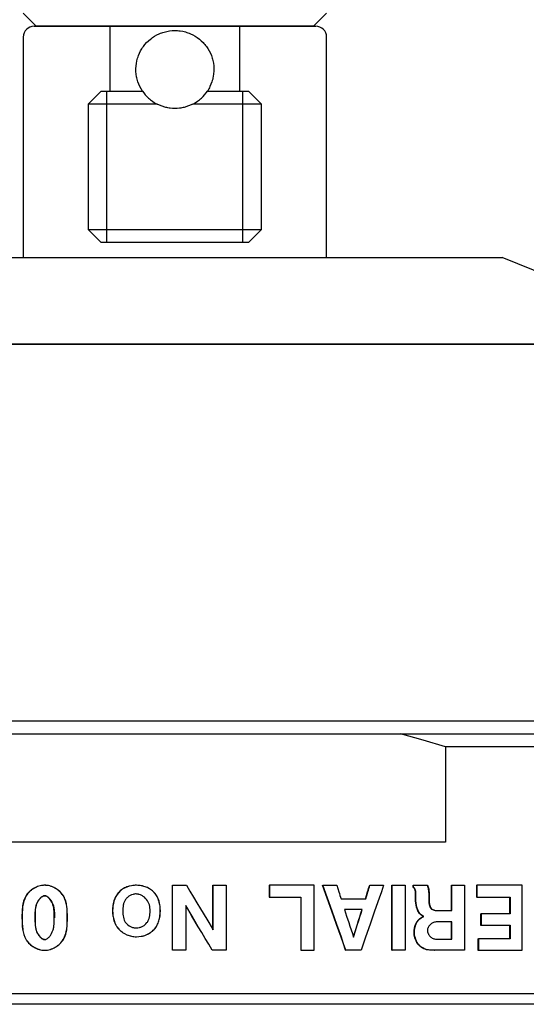
# Model space of a CAD drawing. Extents: x 266 to 439, y 61 to 358.
# Drawn here: x 404 to 416, y 274 to 297 of the extents above; entities that cross this region are included whole.
import ezdxf

# ---------------------------------------------------------------- set-up
doc = ezdxf.new("R2010")
doc.units = 0
doc.header["$MEASUREMENT"] = 0
doc.layers.add('RENDERING', color=7, linetype='CONTINUOUS')

msp = doc.modelspace()

# ---------------------------------------------------------------- linework, layer by layer
at = {"layer": 'RENDERING', "color": 7}
for points in [[(403.923, 297.373), (404.223, 297.073)], [(410.623, 297.073), (410.923, 297.373)], [(404.174, 297.073), (404.284, 297.073), (404.609, 297.073), (405.126, 297.073), (405.799, 297.073), (406.582, 297.073), (407.424, 297.073), (408.265, 297.073), (409.048, 297.073)], [(410.623, 297.073), (410.514, 297.073), (410.195, 297.073), (409.686, 297.073), (409.024, 297.073), (408.252, 297.073), (407.424, 297.073), (406.595, 297.073), (405.823, 297.073), (405.161, 297.073), (404.652, 297.073), (404.332, 297.073), (404.223, 297.073)], [(405.924, 297.073), (405.924, 295.572)], [(408.923, 295.572), (408.923, 297.073)], [(409.048, 297.073), (409.722, 297.073), (410.238, 297.073), (410.563, 297.073), (410.673, 297.073)], [(403.923, 296.822), (403.923, 291.727)], [(406.675, 295.572), (406.644, 295.623), (406.616, 295.676), (406.591, 295.73), (406.57, 295.787), (406.561, 295.816), (406.552, 295.846), (406.545, 295.876), (406.539, 295.906), (406.53, 295.967), (406.524, 296.028), (406.524, 296.059), (406.524, 296.09), (406.524, 296.106), (406.525, 296.121), (406.526, 296.137), (406.527, 296.153), (406.535, 296.214), (406.546, 296.274), (406.554, 296.305), (406.562, 296.334), (406.572, 296.363), (406.582, 296.392), (406.605, 296.447), (406.632, 296.501), (406.647, 296.527), (406.662, 296.552), (406.678, 296.578), (406.695, 296.602), (406.732, 296.649), (406.771, 296.693), (406.813, 296.734), (406.858, 296.773), (406.881, 296.791), (406.905, 296.808), (406.931, 296.825), (406.955, 296.841), (407.007, 296.871), (407.062, 296.897), (407.09, 296.909), (407.118, 296.919), (407.147, 296.929), (407.177, 296.938), (407.237, 296.953), (407.297, 296.964), (407.359, 296.97), (407.42, 296.973), (407.452, 296.972), (407.484, 296.97), (407.515, 296.968), (407.545, 296.964), (407.606, 296.954), (407.666, 296.939), (407.695, 296.93), (407.725, 296.921), (407.753, 296.91), (407.782, 296.898), (407.837, 296.873), (407.888, 296.843), (407.939, 296.81), (407.987, 296.774), (408.032, 296.736), (408.074, 296.694), (408.094, 296.673), (408.113, 296.65), (408.132, 296.627), (408.15, 296.603), (408.183, 296.554), (408.214, 296.503), (408.241, 296.45), (408.264, 296.395), (408.274, 296.366), (408.284, 296.337), (408.292, 296.308), (408.299, 296.278), (408.312, 296.217), (408.319, 296.156), (408.322, 296.125), (408.323, 296.093), (408.323, 296.077), (408.323, 296.062), (408.323, 296.046), (408.322, 296.03), (408.317, 295.969), (408.308, 295.908), (408.302, 295.877), (408.295, 295.847), (408.286, 295.818), (408.278, 295.788), (408.256, 295.732), (408.231, 295.677), (408.218, 295.65), (408.204, 295.623), (408.188, 295.598), (408.172, 295.572)], [(410.923, 291.727), (410.923, 296.822)], [(405.723, 295.572), (405.423, 295.272)], [(405.723, 295.572), (405.839, 295.572), (406.172, 295.572), (406.675, 295.572), (406.705, 295.531), (406.737, 295.49), (406.773, 295.45), (406.813, 295.411), (406.833, 295.392), (406.856, 295.374), (406.88, 295.356), (406.904, 295.338), (406.955, 295.304), (407.011, 295.272)], [(405.853, 292.073), (405.853, 295.572)], [(407.836, 295.272), (407.892, 295.304), (407.943, 295.338), (407.967, 295.355), (407.99, 295.374), (408.013, 295.392), (408.034, 295.411), (408.074, 295.45), (408.109, 295.49), (408.142, 295.531), (408.172, 295.572)], [(408.172, 295.572), (408.675, 295.572), (409.008, 295.572), (409.123, 295.572)], [(408.994, 292.073), (408.994, 295.572)], [(409.423, 295.272), (409.123, 295.572)], [(405.423, 295.272), (405.423, 292.373)], [(407.011, 295.272), (406.381, 295.272), (405.87, 295.272), (405.538, 295.272), (405.423, 295.272)], [(407.836, 295.272), (407.739, 295.229), (407.637, 295.198), (407.611, 295.192), (407.584, 295.187), (407.558, 295.182), (407.531, 295.179), (407.477, 295.174), (407.424, 295.172), (407.37, 295.174), (407.316, 295.179), (407.289, 295.182), (407.263, 295.187), (407.236, 295.192), (407.21, 295.198), (407.108, 295.229), (407.011, 295.272)], [(409.423, 295.272), (409.308, 295.272), (408.977, 295.272), (408.466, 295.272), (407.836, 295.272)], [(409.423, 292.373), (409.423, 295.272)], [(405.423, 292.373), (405.544, 292.373), (405.891, 292.373), (406.423, 292.373), (407.076, 292.373), (407.771, 292.373), (408.424, 292.373), (408.956, 292.373), (409.303, 292.373), (409.423, 292.373)], [(405.423, 292.373), (405.723, 292.073)], [(409.123, 292.073), (409.423, 292.373)], [(409.123, 292.073), (409.021, 292.073), (408.726, 292.073), (408.274, 292.073), (407.718, 292.073), (407.128, 292.073), (406.573, 292.073), (406.121, 292.073), (405.826, 292.073), (405.723, 292.073)], [(399.873, 291.727), (399.977, 291.727), (400.283, 291.727), (400.784, 291.727), (401.466, 291.727), (402.31, 291.727), (403.295, 291.727), (404.391, 291.727), (405.571, 291.727), (406.8, 291.727), (408.047, 291.727), (409.277, 291.727), (410.456, 291.727), (411.553, 291.727), (412.537, 291.727), (413.381, 291.727), (414.063, 291.727), (414.564, 291.727), (414.87, 291.727), (414.974, 291.727)], [(419.923, 289.727), (414.974, 291.727)], [(419.923, 289.727), (419.817, 289.727), (419.498, 289.727), (418.972, 289.727), (418.249, 289.727), (417.34, 289.727), (416.263, 289.727), (415.033, 289.727), (413.674, 289.727), (412.207, 289.727), (410.659, 289.727), (409.055, 289.727), (407.424, 289.727), (405.792, 289.727), (404.189, 289.727), (402.641, 289.727)], [(402.743, 289.727), (404.593, 289.727), (406.477, 289.727), (408.372, 289.727), (410.256, 289.727), (412.106, 289.727), (413.902, 289.727), (415.621, 289.727), (417.245, 289.727), (418.753, 289.727), (420.129, 289.727), (421.355, 289.727), (422.419, 289.727), (423.306, 289.727), (424.007, 289.727), (424.514, 289.727), (424.821, 289.727), (424.923, 289.727)], [(399.763, 281.027), (401.71, 281.027), (403.718, 281.027), (405.765, 281.027), (407.831, 281.027), (409.892, 281.027), (411.927, 281.027), (413.913, 281.027), (415.831, 281.027), (417.658, 281.027), (419.377, 281.027), (420.968, 281.027), (422.413, 281.027), (423.7, 281.027), (424.812, 281.027), (425.739, 281.027), (426.47, 281.027), (426.998, 281.027), (427.317, 281.027), (427.423, 281.027)], [(402.219, 280.728), (404.276, 280.728), (406.371, 280.728), (408.476, 280.728), (410.57, 280.728), (412.628, 280.728)], [(412.628, 280.728), (414.657, 280.728), (416.601, 280.728), (418.437, 280.728), (420.143, 280.728), (421.698, 280.728), (423.086, 280.728), (424.289, 280.728), (425.293, 280.728), (426.087, 280.728), (426.66, 280.728), (427.007, 280.728), (427.124, 280.728)], [(413.668, 280.428), (413.151, 280.583), (412.628, 280.728)], [(413.668, 280.428), (413.668, 278.227)], [(427.423, 280.428), (427.315, 280.428), (426.989, 280.428), (426.45, 280.428), (425.703, 280.428), (424.758, 280.428), (423.624, 280.428), (422.313, 280.428), (420.84, 280.428), (419.22, 280.428), (417.473, 280.428), (415.615, 280.428), (413.668, 280.428)], [(413.668, 278.227), (411.626, 278.227), (409.537, 278.227), (407.424, 278.227), (405.31, 278.227), (403.221, 278.227), (401.179, 278.227)], [(404.415, 275.726), (404.448, 275.728), (404.48, 275.731), (404.512, 275.737), (404.543, 275.745), (404.559, 275.75), (404.574, 275.756), (404.59, 275.761), (404.604, 275.767), (404.634, 275.781), (404.662, 275.797), (404.676, 275.806), (404.69, 275.815), (404.703, 275.824), (404.716, 275.834), (404.742, 275.854), (404.765, 275.876), (404.788, 275.9), (404.809, 275.925), (404.829, 275.951), (404.846, 275.978), (404.876, 276.036), (404.899, 276.097), (404.904, 276.113), (404.908, 276.129), (404.912, 276.145), (404.915, 276.161), (404.921, 276.193), (404.926, 276.225), (404.933, 276.29), (404.936, 276.354), (404.938, 276.419), (404.938, 276.484), (404.938, 276.549), (404.937, 276.614), (404.933, 276.68), (404.926, 276.744), (404.92, 276.776), (404.914, 276.808), (404.906, 276.839), (404.897, 276.871), (404.886, 276.902), (404.874, 276.931), (404.867, 276.946), (404.859, 276.961), (404.851, 276.975), (404.843, 276.989), (404.824, 277.015), (404.804, 277.041), (404.782, 277.065), (404.759, 277.087), (404.735, 277.109), (404.709, 277.128), (404.682, 277.146), (404.655, 277.163), (404.626, 277.177), (404.596, 277.19), (404.581, 277.197), (404.565, 277.202), (404.55, 277.207), (404.535, 277.211), (404.504, 277.219), (404.472, 277.224), (404.44, 277.226), (404.408, 277.227), (404.376, 277.226), (404.343, 277.222), (404.312, 277.216), (404.281, 277.207), (404.251, 277.197), (404.221, 277.185), (404.191, 277.172), (404.163, 277.156), (404.136, 277.139), (404.109, 277.119), (404.096, 277.11), (404.084, 277.099), (404.072, 277.088), (404.061, 277.078), (404.038, 277.055), (404.017, 277.03), (403.998, 277.004), (403.98, 276.977), (403.951, 276.918), (403.93, 276.857), (403.922, 276.826), (403.914, 276.793), (403.909, 276.761), (403.904, 276.729), (403.898, 276.665), (403.895, 276.601), (403.893, 276.536), (403.893, 276.471), (403.894, 276.407), (403.896, 276.342), (403.9, 276.278), (403.907, 276.214), (403.912, 276.181), (403.918, 276.149), (403.926, 276.118), (403.935, 276.087), (403.957, 276.027), (403.988, 275.97), (403.997, 275.957), (404.006, 275.943), (404.015, 275.93), (404.025, 275.918), (404.047, 275.894), (404.069, 275.871), (404.093, 275.85), (404.118, 275.83), (404.144, 275.811), (404.172, 275.794), (404.2, 275.779), (404.229, 275.766), (404.244, 275.759), (404.258, 275.754), (404.274, 275.749), (404.289, 275.745), (404.32, 275.737), (404.352, 275.731), (404.367, 275.729), (404.384, 275.728), (404.391, 275.727), (404.4, 275.727), (404.403, 275.727), (404.408, 275.726), (404.411, 275.726), (404.415, 275.726)], [(404.42, 275.726), (404.452, 275.728), (404.485, 275.731), (404.516, 275.737), (404.548, 275.745), (404.564, 275.75), (404.579, 275.756), (404.594, 275.761), (404.609, 275.767), (404.638, 275.781), (404.667, 275.797), (404.68, 275.806), (404.694, 275.815), (404.707, 275.824), (404.721, 275.834), (404.746, 275.854), (404.77, 275.876), (404.792, 275.9), (404.814, 275.925), (404.833, 275.951), (404.851, 275.978), (404.88, 276.036), (404.903, 276.098), (404.908, 276.113), (404.912, 276.129), (404.916, 276.145), (404.919, 276.161), (404.925, 276.193), (404.93, 276.225), (404.937, 276.29), (404.94, 276.354), (404.942, 276.419), (404.942, 276.484), (404.942, 276.549), (404.94, 276.614), (404.936, 276.679), (404.93, 276.744), (404.924, 276.776), (404.918, 276.807), (404.91, 276.839), (404.902, 276.87), (404.89, 276.901), (404.878, 276.931), (404.871, 276.946), (404.863, 276.96), (404.856, 276.974), (404.847, 276.989), (404.828, 277.015), (404.808, 277.04), (404.787, 277.064), (404.764, 277.087), (404.739, 277.109), (404.713, 277.128), (404.686, 277.146), (404.659, 277.163), (404.631, 277.177), (404.601, 277.19), (404.585, 277.197), (404.571, 277.202), (404.555, 277.207), (404.54, 277.211), (404.509, 277.219), (404.477, 277.224), (404.445, 277.227), (404.413, 277.228), (404.397, 277.227), (404.38, 277.226), (404.364, 277.224), (404.349, 277.222), (404.317, 277.216), (404.286, 277.208), (404.255, 277.197), (404.225, 277.185), (404.196, 277.172), (404.168, 277.156), (404.141, 277.139), (404.114, 277.12), (404.102, 277.11), (404.089, 277.099), (404.077, 277.088), (404.065, 277.078), (404.044, 277.055), (404.022, 277.03), (404.003, 277.004), (403.986, 276.977), (403.957, 276.918), (403.935, 276.857), (403.926, 276.826), (403.919, 276.793), (403.914, 276.761), (403.909, 276.729), (403.903, 276.665), (403.9, 276.601), (403.899, 276.536), (403.899, 276.471), (403.899, 276.407), (403.901, 276.342), (403.905, 276.278), (403.912, 276.214), (403.917, 276.181), (403.923, 276.15), (403.931, 276.118), (403.94, 276.088), (403.963, 276.027), (403.993, 275.97), (404.001, 275.957), (404.011, 275.944), (404.021, 275.93), (404.031, 275.918), (404.052, 275.894), (404.074, 275.871), (404.098, 275.85), (404.123, 275.83), (404.149, 275.811), (404.177, 275.794), (404.204, 275.779), (404.234, 275.766), (404.248, 275.76), (404.263, 275.754), (404.279, 275.749), (404.294, 275.745), (404.325, 275.737), (404.356, 275.731), (404.372, 275.729), (404.388, 275.728), (404.396, 275.727), (404.404, 275.727), (404.408, 275.727), (404.412, 275.726), (404.416, 275.726), (404.42, 275.726)], [(406.534, 276.039), (406.591, 276.041), (406.647, 276.049), (406.676, 276.055), (406.703, 276.062), (406.73, 276.071), (406.757, 276.081), (406.809, 276.105), (406.857, 276.134), (406.869, 276.142), (406.881, 276.151), (406.892, 276.159), (406.904, 276.169), (406.925, 276.188), (406.944, 276.208), (406.979, 276.252), (407.009, 276.301), (407.016, 276.314), (407.023, 276.327), (407.029, 276.339), (407.034, 276.353), (407.044, 276.38), (407.053, 276.406), (407.061, 276.434), (407.068, 276.462), (407.074, 276.49), (407.078, 276.518), (407.084, 276.575), (407.086, 276.631), (407.084, 276.688), (407.079, 276.744), (407.075, 276.773), (407.07, 276.801), (407.063, 276.829), (407.056, 276.857), (407.037, 276.911), (407.013, 276.963), (406.984, 277.012), (406.948, 277.056), (406.939, 277.067), (406.929, 277.077), (406.918, 277.087), (406.908, 277.097), (406.885, 277.115), (406.862, 277.131), (406.838, 277.146), (406.813, 277.16), (406.787, 277.173), (406.761, 277.184), (406.707, 277.203), (406.651, 277.216), (406.623, 277.221), (406.595, 277.224), (406.566, 277.226), (406.538, 277.228), (406.509, 277.227), (406.481, 277.226), (406.452, 277.222), (406.424, 277.218), (406.368, 277.206), (406.314, 277.188), (406.288, 277.177), (406.262, 277.165), (406.237, 277.152), (406.212, 277.137), (406.166, 277.103), (406.125, 277.064), (406.115, 277.053), (406.106, 277.042), (406.097, 277.031), (406.089, 277.019), (406.073, 276.995), (406.059, 276.971), (406.046, 276.946), (406.034, 276.919), (406.023, 276.892), (406.015, 276.865), (406, 276.81), (405.991, 276.754), (405.987, 276.725), (405.985, 276.697), (405.984, 276.668), (405.983, 276.639), (405.985, 276.583), (405.992, 276.525), (405.996, 276.497), (406.002, 276.469), (406.009, 276.441), (406.016, 276.414), (406.036, 276.361), (406.061, 276.309), (406.068, 276.296), (406.076, 276.284), (406.083, 276.272), (406.091, 276.26), (406.108, 276.237), (406.126, 276.215), (406.146, 276.195), (406.167, 276.176), (406.178, 276.166), (406.189, 276.157), (406.2, 276.149), (406.212, 276.14), (406.26, 276.11), (406.312, 276.085), (406.338, 276.075), (406.366, 276.065), (406.393, 276.057), (406.421, 276.051), (406.449, 276.046), (406.477, 276.042), (406.505, 276.039), (406.534, 276.039)], [(406.535, 276.039), (406.592, 276.041), (406.649, 276.049), (406.663, 276.052), (406.677, 276.055), (406.691, 276.059), (406.705, 276.063), (406.732, 276.071), (406.759, 276.081), (406.81, 276.105), (406.859, 276.134), (406.871, 276.143), (406.883, 276.151), (406.894, 276.16), (406.905, 276.169), (406.925, 276.188), (406.945, 276.209), (406.964, 276.23), (406.981, 276.254), (406.997, 276.278), (407.011, 276.303), (407.024, 276.328), (407.035, 276.354), (407.046, 276.381), (407.055, 276.408), (407.069, 276.464), (407.079, 276.52), (407.084, 276.576), (407.087, 276.634), (407.085, 276.69), (407.079, 276.747), (407.07, 276.803), (407.056, 276.858), (407.047, 276.886), (407.037, 276.912), (407.026, 276.939), (407.013, 276.965), (406.999, 276.989), (406.983, 277.013), (406.966, 277.036), (406.948, 277.058), (406.907, 277.098), (406.861, 277.133), (406.85, 277.14), (406.837, 277.148), (406.824, 277.155), (406.812, 277.161), (406.786, 277.174), (406.76, 277.185), (406.733, 277.195), (406.706, 277.203), (406.678, 277.211), (406.65, 277.217), (406.594, 277.225), (406.537, 277.228), (406.508, 277.227), (406.48, 277.225), (406.451, 277.222), (406.423, 277.218), (406.368, 277.205), (406.314, 277.187), (406.301, 277.182), (406.287, 277.177), (406.274, 277.17), (406.261, 277.164), (406.236, 277.151), (406.212, 277.136), (406.189, 277.119), (406.166, 277.102), (406.145, 277.082), (406.125, 277.062), (406.09, 277.017), (406.06, 276.969), (406.053, 276.956), (406.047, 276.943), (406.041, 276.93), (406.035, 276.917), (406.025, 276.89), (406.016, 276.863), (406.002, 276.808), (405.992, 276.752), (405.987, 276.695), (405.985, 276.638), (405.988, 276.581), (405.993, 276.525), (405.998, 276.497), (406.004, 276.469), (406.011, 276.441), (406.019, 276.414), (406.039, 276.36), (406.063, 276.308), (406.07, 276.296), (406.077, 276.283), (406.085, 276.271), (406.093, 276.26), (406.11, 276.237), (406.128, 276.215), (406.148, 276.195), (406.168, 276.176), (406.179, 276.166), (406.191, 276.157), (406.202, 276.149), (406.214, 276.14), (406.263, 276.11), (406.314, 276.085), (406.341, 276.075), (406.368, 276.065), (406.395, 276.057), (406.422, 276.051), (406.478, 276.042), (406.535, 276.039)], [(408.607, 277.228), (408.607, 275.728), (408.446, 275.728), (408.285, 275.728), (408.204, 275.864), (408.123, 275.999), (408.043, 276.135), (407.963, 276.271), (407.818, 276.515), (407.674, 276.759), (407.674, 275.728), (407.521, 275.728), (407.369, 275.728), (407.369, 277.228), (407.529, 277.228), (407.688, 277.228), (407.769, 277.092), (407.85, 276.956), (407.931, 276.821), (408.012, 276.685), (408.157, 276.441), (408.303, 276.197), (408.303, 277.228), (408.455, 277.228), (408.607, 277.228)], [(408.302, 276.197), (408.302, 277.228), (408.303, 277.228)], [(409.602, 277.228), (409.602, 276.951)], [(409.602, 277.228), (409.605, 277.228)], [(409.605, 277.228), (409.605, 276.951)], [(410.639, 277.228), (410.123, 277.228), (409.605, 277.228)], [(410.639, 275.728), (410.639, 277.228)], [(411.364, 275.728), (411.311, 275.876), (411.259, 276.025), (411.152, 276.325), (411.046, 276.626), (410.939, 276.927), (410.832, 277.228)], [(411.364, 275.728), (411.37, 275.728), (411.317, 275.876), (411.265, 276.025), (411.158, 276.325), (411.051, 276.626), (410.944, 276.927), (410.837, 277.228), (410.837, 277.228)], [(410.837, 277.228), (410.997, 277.228), (411.157, 277.228)], [(411.157, 277.228), (411.182, 277.15), (411.207, 277.073), (411.22, 277.034), (411.232, 276.995), (411.245, 276.956), (411.258, 276.918), (411.543, 276.918), (411.827, 276.918)], [(411.827, 276.918), (411.851, 276.995), (411.876, 277.073), (411.888, 277.112), (411.9, 277.15), (411.912, 277.189), (411.925, 277.228), (412.083, 277.228), (412.241, 277.228), (412.189, 277.079), (412.138, 276.93), (412.033, 276.629), (411.929, 276.329), (411.824, 276.028), (411.719, 275.728), (411.545, 275.728), (411.37, 275.728)], [(411.82, 276.918), (411.845, 276.995), (411.869, 277.073), (411.881, 277.112), (411.894, 277.15), (411.905, 277.189), (411.918, 277.228)], [(411.925, 277.228), (411.918, 277.228)], [(412.428, 275.728), (412.428, 277.228)], [(412.428, 277.228), (412.435, 277.228)], [(412.435, 275.728), (412.435, 277.228)], [(412.735, 277.228), (412.735, 275.728), (412.585, 275.728), (412.435, 275.728)], [(412.435, 277.228), (412.585, 277.228), (412.735, 277.228)], [(412.919, 277.18), (412.919, 277.228)], [(412.919, 277.228), (412.928, 277.228)], [(413.161, 276.507), (413.14, 276.516), (413.12, 276.528), (413.102, 276.542), (413.085, 276.558), (413.069, 276.576), (413.055, 276.595), (413.043, 276.615), (413.031, 276.636), (413.021, 276.657), (413.013, 276.68), (413.006, 276.702), (412.999, 276.725), (412.989, 276.771), (412.982, 276.818), (412.977, 276.865), (412.975, 276.913), (412.975, 276.961), (412.975, 277.009), (412.975, 277.033), (412.974, 277.056), (412.973, 277.08), (412.969, 277.104), (412.966, 277.115), (412.962, 277.127), (412.96, 277.133), (412.959, 277.138), (412.956, 277.143), (412.953, 277.148), (412.946, 277.158), (412.939, 277.167), (412.934, 277.17), (412.929, 277.174), (412.925, 277.177), (412.919, 277.18)], [(412.928, 277.18), (412.923, 277.18), (412.919, 277.18)], [(412.928, 277.18), (412.928, 277.228), (413.091, 277.228), (413.254, 277.228), (413.269, 277.185), (413.28, 277.141), (413.284, 277.118), (413.286, 277.095), (413.288, 277.072), (413.289, 277.05), (413.291, 277.004), (413.291, 276.958), (413.291, 276.912), (413.292, 276.866), (413.293, 276.843), (413.295, 276.821), (413.298, 276.798), (413.302, 276.776), (413.305, 276.765), (413.308, 276.753), (413.312, 276.743), (413.316, 276.732), (413.321, 276.722), (413.326, 276.712), (413.329, 276.707), (413.333, 276.702), (413.336, 276.698), (413.34, 276.694), (413.357, 276.678), (413.376, 276.667), (413.396, 276.658), (413.417, 276.651), (413.438, 276.646), (413.46, 276.644), (413.482, 276.643), (413.504, 276.644), (413.661, 276.644), (413.817, 276.644), (413.817, 277.228), (413.963, 277.228), (414.109, 277.228), (414.109, 275.728)], [(413.17, 276.507), (413.149, 276.516), (413.129, 276.528), (413.11, 276.542), (413.093, 276.558), (413.078, 276.576), (413.064, 276.595), (413.051, 276.615), (413.04, 276.636), (413.03, 276.657), (413.021, 276.68), (413.014, 276.702), (413.007, 276.725), (412.997, 276.771), (412.99, 276.818), (412.985, 276.865), (412.983, 276.913), (412.983, 276.961), (412.983, 277.009), (412.983, 277.033), (412.983, 277.056), (412.98, 277.08), (412.977, 277.104), (412.975, 277.115), (412.971, 277.127), (412.969, 277.133), (412.966, 277.138), (412.964, 277.143), (412.961, 277.148), (412.955, 277.158), (412.947, 277.167), (412.942, 277.17), (412.938, 277.174), (412.933, 277.177), (412.928, 277.18)], [(413.245, 277.228), (413.261, 277.185), (413.271, 277.141), (413.275, 277.118), (413.278, 277.095), (413.279, 277.072), (413.281, 277.05), (413.282, 277.004), (413.282, 276.958), (413.282, 276.912), (413.284, 276.867), (413.285, 276.843), (413.286, 276.821), (413.289, 276.798), (413.293, 276.776), (413.296, 276.765), (413.299, 276.754), (413.303, 276.743), (413.307, 276.732), (413.312, 276.722), (413.317, 276.712), (413.32, 276.707), (413.324, 276.702), (413.328, 276.698), (413.331, 276.694), (413.347, 276.679), (413.366, 276.667), (413.387, 276.658), (413.407, 276.651), (413.429, 276.646), (413.451, 276.644), (413.473, 276.643), (413.495, 276.644)], [(413.807, 276.644), (413.807, 277.228)], [(413.807, 277.228), (413.817, 277.228)], [(414.381, 277.228), (414.381, 277.188), (414.381, 277.148), (414.381, 277.109), (414.381, 277.07), (414.381, 277.01), (414.381, 276.951)], [(414.381, 277.228), (414.392, 277.228)], [(414.392, 277.228), (414.392, 277.188), (414.392, 277.148), (414.392, 277.109), (414.392, 277.07), (414.392, 277.01), (414.392, 276.951)], [(415.439, 277.228), (414.919, 277.228), (414.392, 277.228)], [(415.439, 275.728), (415.439, 277.228)], [(404.638, 276.478), (404.638, 276.553), (404.634, 276.627), (404.631, 276.663), (404.626, 276.7), (404.618, 276.736), (404.608, 276.771), (404.602, 276.79), (404.595, 276.807), (404.588, 276.824), (404.579, 276.841), (404.56, 276.873), (404.539, 276.904), (404.527, 276.918), (404.514, 276.932), (404.5, 276.945), (404.486, 276.957), (404.471, 276.968), (404.455, 276.977), (404.446, 276.98), (404.437, 276.983), (404.428, 276.985), (404.418, 276.986), (404.414, 276.986), (404.409, 276.986), (404.404, 276.985), (404.4, 276.985), (404.391, 276.982), (404.382, 276.979), (404.365, 276.971), (404.349, 276.961), (404.341, 276.955), (404.334, 276.949), (404.327, 276.943), (404.32, 276.936), (404.307, 276.923), (404.295, 276.908), (404.283, 276.893), (404.273, 276.878), (404.263, 276.863), (404.254, 276.846), (404.237, 276.812), (404.224, 276.778), (404.218, 276.759), (404.214, 276.741), (404.21, 276.723), (404.206, 276.705), (404.201, 276.668), (404.197, 276.631), (404.194, 276.556), (404.194, 276.481), (404.194, 276.406), (404.197, 276.332), (404.201, 276.294), (404.206, 276.257), (404.214, 276.22), (404.224, 276.184), (404.229, 276.166), (404.237, 276.149), (404.244, 276.132), (404.252, 276.115), (404.272, 276.083), (404.294, 276.052), (404.306, 276.037), (404.319, 276.024), (404.333, 276.011), (404.347, 275.999), (404.363, 275.989), (404.379, 275.981), (404.388, 275.977), (404.397, 275.974), (404.407, 275.973), (404.415, 275.973), (404.425, 275.974), (404.434, 275.975), (404.444, 275.978), (404.452, 275.981), (404.469, 275.99), (404.484, 276), (404.499, 276.012), (404.512, 276.025), (404.525, 276.039), (404.537, 276.053), (404.549, 276.068), (404.559, 276.083), (404.569, 276.099), (404.578, 276.115), (404.594, 276.149), (404.608, 276.184), (404.613, 276.202), (404.618, 276.22), (404.621, 276.239), (404.625, 276.257), (404.631, 276.293), (404.634, 276.33), (404.636, 276.367), (404.638, 276.405), (404.638, 276.423), (404.638, 276.442), (404.638, 276.451), (404.638, 276.46), (404.638, 276.47), (404.638, 276.478)], [(404.415, 275.973), (404.41, 275.973), (404.405, 275.974), (404.401, 275.975), (404.391, 275.978), (404.383, 275.981), (404.366, 275.99), (404.35, 276), (404.343, 276.006), (404.336, 276.013), (404.329, 276.019), (404.322, 276.025), (404.31, 276.039), (404.297, 276.054), (404.286, 276.069), (404.275, 276.084), (404.265, 276.101), (404.256, 276.117), (404.24, 276.151), (404.228, 276.186), (404.222, 276.205), (404.218, 276.223), (404.214, 276.242), (404.21, 276.26), (404.205, 276.297), (404.202, 276.334), (404.199, 276.409), (404.198, 276.484), (404.198, 276.521), (404.199, 276.559), (404.2, 276.596), (404.202, 276.634), (404.206, 276.671), (404.211, 276.707), (404.215, 276.726), (404.219, 276.744), (404.224, 276.762), (404.229, 276.78), (404.243, 276.814), (404.259, 276.848), (404.269, 276.864), (404.279, 276.88), (404.289, 276.895), (404.301, 276.91), (404.313, 276.924), (404.326, 276.937), (404.34, 276.95), (404.354, 276.961), (404.37, 276.972), (404.387, 276.98), (404.396, 276.982), (404.405, 276.985), (404.414, 276.986), (404.424, 276.986), (404.432, 276.985), (404.442, 276.983), (404.451, 276.98), (404.459, 276.977), (404.476, 276.968), (404.491, 276.957), (404.498, 276.951), (404.505, 276.945), (404.512, 276.938), (404.519, 276.932), (404.531, 276.918), (404.543, 276.904), (404.554, 276.889), (404.564, 276.874), (404.574, 276.858), (404.584, 276.841), (404.599, 276.808), (404.612, 276.773), (404.618, 276.755), (404.622, 276.737), (404.626, 276.719), (404.63, 276.7), (404.635, 276.664), (404.638, 276.627), (404.641, 276.59), (404.642, 276.553), (404.642, 276.516), (404.642, 276.478)], [(406.851, 276.634), (406.85, 276.669), (406.847, 276.704), (406.841, 276.738), (406.833, 276.773), (406.827, 276.79), (406.821, 276.806), (406.814, 276.822), (406.807, 276.839), (406.79, 276.869), (406.769, 276.898), (406.746, 276.925), (406.721, 276.949), (406.707, 276.96), (406.693, 276.971), (406.678, 276.98), (406.663, 276.99), (406.63, 277.005), (406.598, 277.016), (406.589, 277.018), (406.58, 277.02), (406.572, 277.022), (406.563, 277.023), (406.545, 277.025), (406.528, 277.026), (406.51, 277.026), (406.493, 277.024), (406.475, 277.021), (406.458, 277.017), (406.424, 277.006), (406.392, 276.992), (406.376, 276.983), (406.361, 276.973), (406.347, 276.963), (406.333, 276.953), (406.32, 276.941), (406.307, 276.928), (406.296, 276.914), (406.284, 276.9), (406.266, 276.87), (406.251, 276.839), (406.245, 276.822), (406.24, 276.805), (406.235, 276.788), (406.231, 276.771), (406.225, 276.736), (406.221, 276.701), (406.22, 276.683), (406.219, 276.666), (406.219, 276.648), (406.219, 276.631), (406.22, 276.595), (406.222, 276.56), (406.226, 276.525), (406.233, 276.49), (406.241, 276.456), (406.253, 276.422), (406.26, 276.406), (406.269, 276.39), (406.278, 276.375), (406.288, 276.361), (406.311, 276.334), (406.337, 276.31), (406.366, 276.29), (406.397, 276.273), (406.413, 276.266), (406.43, 276.259), (406.446, 276.254), (406.464, 276.25), (406.481, 276.246), (406.498, 276.244), (406.516, 276.242), (406.534, 276.242), (406.569, 276.244), (406.604, 276.251), (406.621, 276.256), (406.638, 276.261), (406.654, 276.267), (406.67, 276.275), (406.686, 276.283), (406.701, 276.293), (406.716, 276.302), (406.729, 276.313), (406.755, 276.337), (406.778, 276.364), (406.789, 276.378), (406.798, 276.394), (406.806, 276.41), (406.813, 276.426), (406.82, 276.442), (406.826, 276.459), (406.831, 276.476), (406.835, 276.493), (406.842, 276.527), (406.847, 276.563), (406.85, 276.598), (406.851, 276.634)], [(409.602, 276.951), (409.605, 276.951)], [(409.605, 276.951), (409.97, 276.951), (410.333, 276.951)], [(410.328, 276.951), (410.328, 275.728)], [(410.333, 276.951), (410.333, 275.728)], [(414.392, 276.951), (414.381, 276.951)], [(414.392, 276.951), (414.777, 276.951), (415.159, 276.951)], [(415.147, 276.951), (415.147, 276.564)], [(415.159, 276.951), (415.159, 276.564)], [(408.283, 275.728), (408.285, 275.728), (408.203, 275.864), (408.122, 276), (408.042, 276.135), (407.962, 276.271), (407.817, 276.515), (407.674, 276.759)], [(411.545, 276.027), (411.592, 276.176), (411.64, 276.327), (411.667, 276.412), (411.694, 276.497), (411.721, 276.581), (411.748, 276.666), (411.544, 276.666), (411.338, 276.666), (411.387, 276.517), (411.435, 276.366), (411.462, 276.281), (411.49, 276.197), (411.518, 276.112), (411.545, 276.027)], [(411.542, 276.036), (411.634, 276.327), (411.661, 276.412), (411.688, 276.497), (411.715, 276.581), (411.742, 276.666)], [(413.408, 275.728), (413.373, 275.727), (413.337, 275.727), (413.302, 275.73), (413.268, 275.733), (413.25, 275.737), (413.233, 275.74), (413.215, 275.745), (413.198, 275.75), (413.165, 275.762), (413.133, 275.779), (413.118, 275.789), (413.103, 275.8), (413.089, 275.811), (413.075, 275.823), (413.062, 275.835), (413.051, 275.849), (413.039, 275.863), (413.028, 275.878), (413.008, 275.908), (412.99, 275.941), (412.976, 275.975), (412.963, 276.01), (412.954, 276.046), (412.947, 276.082), (412.945, 276.1), (412.943, 276.119), (412.942, 276.137), (412.942, 276.156), (412.945, 276.193), (412.949, 276.229), (412.953, 276.247), (412.958, 276.265), (412.963, 276.283), (412.969, 276.3), (412.983, 276.335), (413, 276.367), (413.01, 276.383), (413.02, 276.398), (413.031, 276.412), (413.043, 276.427), (413.068, 276.452), (413.097, 276.475), (413.128, 276.493), (413.161, 276.507)], [(414.109, 275.728), (413.764, 275.728), (413.417, 275.728), (413.382, 275.727), (413.346, 275.727), (413.311, 275.73), (413.276, 275.733), (413.258, 275.737), (413.241, 275.74), (413.224, 275.745), (413.207, 275.75), (413.173, 275.762), (413.142, 275.779), (413.126, 275.789), (413.112, 275.799), (413.098, 275.81), (413.084, 275.823), (413.071, 275.835), (413.059, 275.849), (413.048, 275.863), (413.037, 275.878), (413.016, 275.908), (412.999, 275.94), (412.984, 275.974), (412.972, 276.01), (412.962, 276.045), (412.955, 276.081), (412.953, 276.1), (412.952, 276.118), (412.951, 276.137), (412.951, 276.156), (412.953, 276.193), (412.958, 276.229), (412.962, 276.247), (412.966, 276.265), (412.972, 276.283), (412.977, 276.3), (412.992, 276.335), (413.009, 276.367), (413.018, 276.383), (413.028, 276.398), (413.04, 276.412), (413.051, 276.427), (413.077, 276.452), (413.105, 276.475), (413.136, 276.493), (413.17, 276.507)], [(413.17, 276.507), (413.166, 276.507), (413.161, 276.507)], [(413.458, 275.985), (413.638, 275.985), (413.817, 275.985), (413.817, 276.381), (413.644, 276.381), (413.472, 276.381), (413.452, 276.381), (413.433, 276.379), (413.414, 276.375), (413.395, 276.369), (413.377, 276.361), (413.359, 276.353), (413.342, 276.342), (413.326, 276.33), (413.312, 276.316), (413.298, 276.302), (413.285, 276.286), (413.274, 276.268), (413.265, 276.251), (413.258, 276.231), (413.255, 276.221), (413.252, 276.211), (413.251, 276.2), (413.251, 276.19), (413.251, 276.18), (413.251, 276.17), (413.252, 276.16), (413.255, 276.149), (413.261, 276.13), (413.268, 276.111), (413.273, 276.102), (413.278, 276.093), (413.283, 276.084), (413.289, 276.076), (413.302, 276.06), (413.315, 276.045), (413.33, 276.032), (413.346, 276.02), (413.363, 276.009), (413.38, 276), (413.399, 275.993), (413.418, 275.988), (413.438, 275.986), (413.458, 275.985)], [(413.807, 275.985), (413.807, 276.381)], [(414.479, 276.564), (414.479, 276.307)], [(414.479, 276.564), (414.49, 276.564)], [(414.49, 276.564), (414.49, 276.307)], [(415.159, 276.564), (414.825, 276.564), (414.49, 276.564)], [(414.479, 276.307), (414.49, 276.307)], [(414.49, 276.307), (414.825, 276.307), (415.159, 276.307)], [(415.147, 276.307), (415.147, 275.987)], [(415.159, 276.307), (415.159, 275.987)], [(414.418, 275.987), (414.418, 275.728)], [(414.418, 275.987), (414.428, 275.987)], [(414.428, 275.987), (414.428, 275.728)], [(415.159, 275.987), (414.795, 275.987), (414.428, 275.987)], [(410.328, 275.728), (410.333, 275.728)], [(410.333, 275.728), (410.486, 275.728), (410.639, 275.728)], [(412.428, 275.728), (412.435, 275.728)], [(413.408, 275.728), (413.417, 275.728)], [(414.418, 275.728), (414.428, 275.728)], [(414.428, 275.728), (414.937, 275.728), (415.439, 275.728)], [(397.423, 274.728), (399.289, 274.728), (401.243, 274.728), (403.265, 274.728), (405.333, 274.728), (407.424, 274.728), (409.514, 274.728), (411.582, 274.728), (413.604, 274.728), (415.559, 274.728), (417.424, 274.728), (419.18, 274.728), (420.807, 274.728), (422.287, 274.728), (423.604, 274.728), (424.744, 274.728), (425.695, 274.728), (426.445, 274.728), (426.986, 274.728), (427.314, 274.728), (427.423, 274.728)], [(427.173, 274.478), (427.065, 274.478), (426.742, 274.478), (426.207, 274.478), (425.466, 274.478), (424.528, 274.478), (423.402, 274.478), (422.101, 274.478), (420.639, 274.478), (419.033, 274.478), (417.299, 274.478), (415.457, 274.478), (413.527, 274.478), (411.53, 274.478), (409.488, 274.478), (407.424, 274.478), (405.359, 274.478), (403.318, 274.478), (401.32, 274.478), (399.39, 274.478), (397.549, 274.478)]]:
    msp.add_lwpolyline(points, dxfattribs=at)
for points in [[(404.174, 297.073), (404.035, 297.073), (403.923, 296.961), (403.923, 296.822)], [(410.923, 296.822), (410.923, 296.961), (410.812, 297.073), (410.673, 297.073)]]:
    msp.add_open_spline(points, degree=3, dxfattribs=at)

doc.saveas('drawing.dxf')
